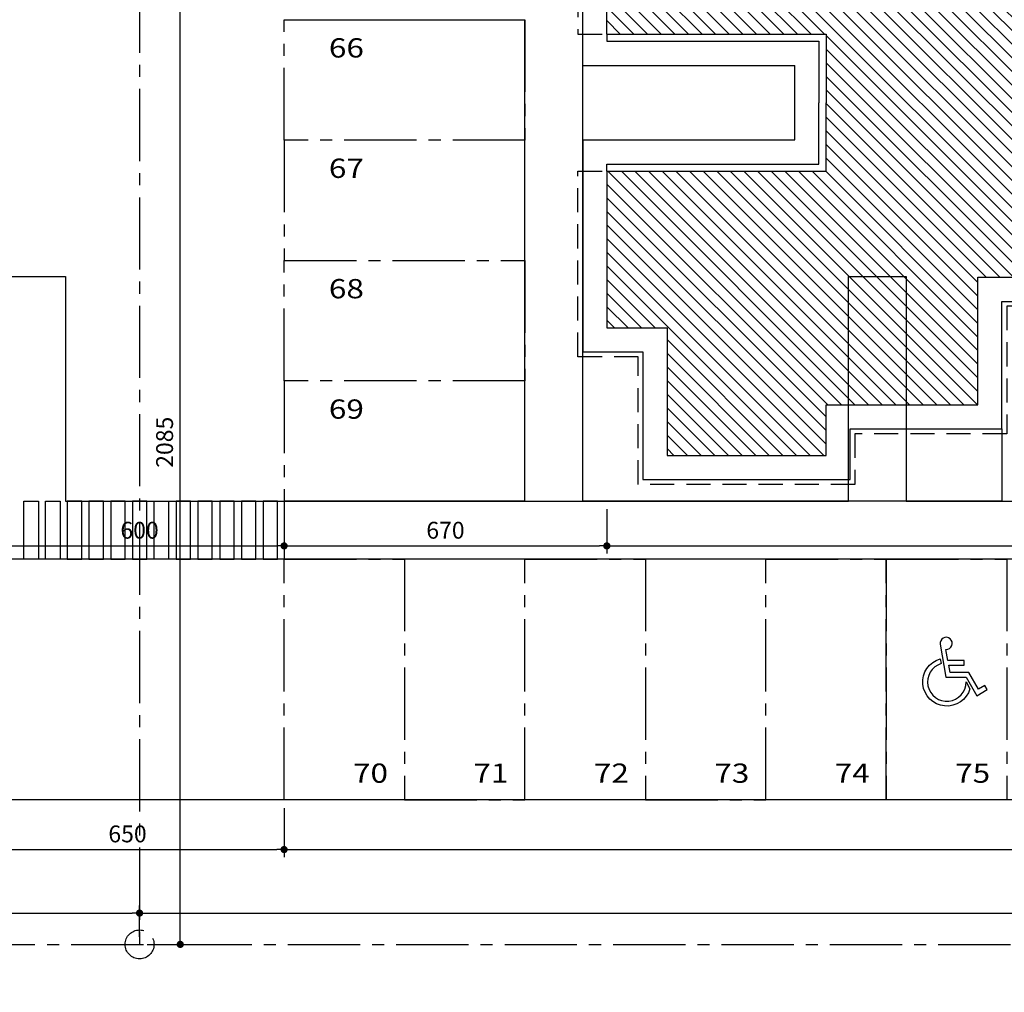
# Model space of a CAD drawing. Extents: x -17423 to -16800, y -454 to -141.
# Drawn here: x -16924 to -16904, y -238 to -218 of the extents above; entities that cross this region are included whole.
import ezdxf
from ezdxf.enums import TextEntityAlignment as Align

# ---------------------------------------------------------------- set-up
doc = ezdxf.new("R2010")
doc.units = 0
doc.header["$LTSCALE"] = 2
doc.header["$MEASUREMENT"] = 0
doc.linetypes.add('CENTER2', pattern=[1.125, 0.75, -0.125, 0.125, -0.125])
doc.linetypes.add('DASHED2', pattern=[0.375, 0.25, -0.125])
doc.layers.add('ARQ-AREA-PASSEIOS', color=30, linetype='Continuous', plot=False)
doc.layers.add('ARQ-AREA-PAVIMENTADA', color=211, linetype='Continuous', plot=False)
for name, color, linetype in [('ARQ-COTA', 10, 'Continuous'), ('ARQ-MURO', 6, 'Continuous'), ('EIXO', 9, 'CENTER2'), ('HACHURIA', 8, 'Continuous'), ('LIMITE', 7, 'Continuous'), ('LINHA', 9, 'Continuous'), ('PAREDE', 4, 'Continuous'), ('PISO', 8, 'Continuous'), ('PROJECAO', 10, 'DASHED2'), ('TEXTO3', 7, 'Continuous'), ('VAGAS', 5, 'CENTER2')]:
    doc.layers.add(name, color=color, linetype=linetype)
doc.styles.add('Arial', font='ARIAL.TTF')
doc.styles.add('ARTE2', font='simplex.shx', dxfattribs={"width": 0.8})
doc.dimstyles.new('ARTE-150', dxfattribs={"dimtxt": 0.35, "dimasz": 0.15, "dimexe": 0.16, "dimexo": 0.16, "dimgap": 0.15, "dimtad": 1, "dimdec": 0, "dimlfac": 100, "dimzin": 12, "dimdsep": 46, "dimtxsty": 'ARTE2', "dimblk": 'DOT', "dimcen": 0, "dimclrd": 256, "dimclre": 256, "dimclrt": 3, "dimaunit": 1, "dimadec": 4, "dimazin": 0, "dimtfac": 1, "dimtdec": 0, "dimtix": 1, "dimtofl": 0, "dimtmove": 0, "dimatfit": 3, "dimldrblk": 'DOT', "dimfxl": 0, "dimtolj": 1, "dimtzin": 12, "dimarcsym": 0})

# ---------------------------------------------------------------- blocks, each defined once
blk = doc.blocks.new('LEG2')
at = {"layer": 'ARQ-MURO'}
for p, q in [((699685.952, 8306912.457), (699685.952, 8306907.907)), ((699685.952, 8306912.457), (699686.102, 8306912.457)), ((699686.102, 8306912.457), (699686.102, 8306908.057)), ((699688.652, 8306912.457), (699688.652, 8306908.057)), ((699688.802, 8306912.457), (699688.652, 8306912.457)), ((699688.802, 8306912.457), (699688.802, 8306907.907)), ((699685.952, 8306907.907), (699687.377, 8306907.907)), ((699686.102, 8306908.057), (699687.377, 8306908.057)), ((699688.652, 8306908.057), (699687.377, 8306908.057)), ((699688.802, 8306907.907), (699687.377, 8306907.907)), ((699685.952, 8306894.507), (699685.952, 8306899.057)), ((699685.952, 8306899.057), (699687.377, 8306899.057)), ((699686.102, 8306894.507), (699686.102, 8306898.907)), ((699686.102, 8306898.907), (699687.377, 8306898.907)), ((699688.802, 8306899.057), (699687.377, 8306899.057)), ((699688.652, 8306898.907), (699687.377, 8306898.907)), ((699688.652, 8306894.507), (699688.652, 8306898.907)), ((699688.802, 8306894.507), (699688.802, 8306899.057)), ((699685.952, 8306894.507), (699686.102, 8306894.507)), ((699688.802, 8306894.507), (699688.652, 8306894.507))]:
    blk.add_line(p, q, dxfattribs=at)
at = {"layer": 'LIMITE'}
for p, q in [((699688.152, 8306898.407), (699686.602, 8306898.407)), ((699686.602, 8306894.007), (699686.602, 8306898.407)), ((699688.152, 8306894.007), (699688.152, 8306898.407))]:
    blk.add_line(p, q, dxfattribs=at)
for points in [[(699682.202, 8306912.457), (699682.202, 8306911.707), (699679.552, 8306911.707), (699679.552, 8306907.407), (699680.602, 8306907.407), (699680.602, 8306904.257), (699683.252, 8306904.257), (699683.252, 8306903.757)], [(699692.552, 8306912.457), (699692.552, 8306911.707), (699695.202, 8306911.707), (699695.202, 8306907.407), (699694.152, 8306907.407), (699694.152, 8306904.257), (699691.502, 8306904.257), (699691.502, 8306904.257)], [(699688.152, 8306894.007), (699692.552, 8306894.007), (699692.552, 8306895.257), (699695.202, 8306895.257), (699695.202, 8306899.557), (699694.152, 8306899.557), (699694.152, 8306902.707), (699691.502, 8306902.707), (699691.502, 8306904.257)], [(699686.602, 8306894.007), (699682.202, 8306894.007), (699682.202, 8306895.257), (699679.552, 8306895.257), (699679.552, 8306899.957), (699680.602, 8306899.957), (699680.602, 8306902.707), (699683.252, 8306902.707), (699683.252, 8306903.757)]]:
    blk.add_lwpolyline(points, dxfattribs=at)
at = {"layer": 'PAREDE'}
for points in [[(699685.952, 8306912.457), (699682.702, 8306912.457), (699682.702, 8306911.207), (699680.052, 8306911.207), (699680.052, 8306907.907), (699681.102, 8306907.907), (699681.102, 8306904.757), (699683.752, 8306904.757), (699683.752, 8306903.757)], [(699688.802, 8306894.507), (699692.052, 8306894.507), (699692.052, 8306895.757), (699694.702, 8306895.757), (699694.702, 8306899.057), (699693.652, 8306899.057), (699693.652, 8306902.207), (699691.002, 8306902.207), (699691.002, 8306903.757), (699691.002, 8306904.757), (699693.652, 8306904.757), (699693.652, 8306907.907), (699694.702, 8306907.907), (699694.702, 8306911.207), (699692.052, 8306911.207), (699692.052, 8306912.457), (699688.802, 8306912.457)], [(699685.952, 8306894.507), (699682.702, 8306894.507), (699682.702, 8306895.757), (699680.052, 8306895.757), (699680.052, 8306899.457), (699681.102, 8306899.457), (699681.102, 8306902.207), (699683.752, 8306902.207), (699683.752, 8306903.757)]]:
    blk.add_lwpolyline(points, dxfattribs=at)
at = {"layer": 'PROJECAO'}
for points in [[(699683.102, 8306903.757), (699683.102, 8306904.157), (699680.502, 8306904.157), (699680.502, 8306907.307), (699679.452, 8306907.307), (699679.452, 8306911.807), (699682.102, 8306911.807), (699682.102, 8306912.457)], [(699691.602, 8306903.757), (699691.602, 8306904.157), (699694.252, 8306904.157), (699694.252, 8306907.307), (699695.302, 8306907.307), (699695.302, 8306911.807), (699692.652, 8306911.807), (699692.652, 8306912.457)], [(699683.102, 8306903.757), (699683.102, 8306902.807), (699680.502, 8306902.807), (699680.502, 8306900.057), (699679.452, 8306900.057), (699679.452, 8306895.157), (699682.102, 8306895.157), (699682.102, 8306893.907), (699685.952, 8306893.907), (699685.952, 8306894.507)], [(699691.602, 8306903.757), (699691.602, 8306902.807), (699694.252, 8306902.807), (699694.252, 8306899.657), (699695.302, 8306899.657), (699695.302, 8306895.157), (699692.652, 8306895.157), (699692.652, 8306893.907), (699688.802, 8306893.907), (699688.802, 8306894.507)]]:
    blk.add_lwpolyline(points, dxfattribs=at)
blk = doc.blocks.new('VAGA-DEF')
at = {"layer": 'LINHA'}
for points in [[(0.04, 0.35), (0.358, 0.35), (0.358, 0.45), (0.022, 0.45), (-0.018, 0.679, 2.805884), (-0.138, 0.783), (-0.018, 0.1), (0.401, 0.1), (0.622, -0.283), (0.838, -0.158), (0.788, -0.071), (0.658, -0.146), (0.458, 0.2), (0.066, 0.2)], [(0.48, -0.138, -1.700828), (-0.136, 0.481), (-0.118, 0.382, 1.982869), (0.4, 0.001)]]:
    blk.add_lwpolyline(points, format="xyb", close=True, dxfattribs=at)
blk = doc.blocks.new('_DOT')
at = {"color": 0, "linetype": 'ByBlock', "lineweight": -2}
blk.add_line((-0.5, 0), (-1, 0), dxfattribs=at)
at = {"color": 0, "linetype": 'ByBlock', "const_width": 0.5}
blk.add_lwpolyline([(-0.25, 0, 1), (0.25, 0, 1)], format="xyb", close=True, dxfattribs=at)
blk = doc.blocks.new('*D63')
at = {"layer": 'ARQ-COTA', "lineweight": -2}
blk.add_line((-16908.569, -280.521), (-16908.919, -278.8), dxfattribs=at)
at = {"layer": 'DEFPOINTS', "color": 0}
for p in [(-16931.509, -167.716), (-16908.949, -278.653)]:
    blk.add_point(p, dxfattribs=at)
at = {"layer": 'ARQ-COTA', "lineweight": -2, "xscale": 0.15, "yscale": 0.15, "zscale": 0.15, "rotation": 101.4947024648235}
blk.add_blockref('_DOT', (-16908.949, -278.653), dxfattribs=at)
at = {"layer": 'ARQ-COTA', "color": 3, "insert": (-16908.411, -279.669), "char_height": 0.35, "attachment_point": 5, "rotation": 281.4947, "style": 'ARTE2'}
blk.add_mtext('\\A1;R11321', dxfattribs=at)
blk = doc.blocks.new('*D64')
at = {"layer": 'ARQ-COTA', "lineweight": -2}
blk.add_line((-16881.994, -271.401), (-16882.659, -270.008), dxfattribs=at)
at = {"layer": 'DEFPOINTS', "color": 0}
for p in [(-16917.763, -196.5), (-16882.723, -269.873)]:
    blk.add_point(p, dxfattribs=at)
at = {"layer": 'ARQ-COTA', "lineweight": -2, "xscale": 0.15, "yscale": 0.15, "zscale": 0.15, "rotation": 115.5269444444475}
blk.add_blockref('_DOT', (-16882.723, -269.873), dxfattribs=at)
at = {"layer": 'ARQ-COTA', "color": 3, "insert": (-16882.001, -270.632), "char_height": 0.35, "attachment_point": 5, "rotation": 295.5269, "style": 'ARTE2'}
blk.add_mtext('\\A1;R8131', dxfattribs=at)
blk = doc.blocks.new('*D179')
at = {"layer": 'ARQ-COTA', "lineweight": -2}
for p, q in [((-16925.356, -234.37), (-16925.356, -235.401)), ((-16918.856, -234.379), (-16918.856, -235.401)), ((-16925.206, -235.241), (-16919.006, -235.241))]:
    blk.add_line(p, q, dxfattribs=at)
at = {"layer": 'DEFPOINTS', "color": 0}
for p in [(-16925.356, -234.21), (-16918.856, -234.219), (-16918.856, -235.241)]:
    blk.add_point(p, dxfattribs=at)
at = {"layer": 'ARQ-COTA', "lineweight": -2, "xscale": 0.15, "yscale": 0.15, "zscale": 0.15, "rotation": 180}
blk.add_blockref('_DOT', (-16925.356, -235.241), dxfattribs=at)
at = {"layer": 'ARQ-COTA', "lineweight": -2, "xscale": 0.15, "yscale": 0.15, "zscale": 0.15}
blk.add_blockref('_DOT', (-16918.856, -235.241), dxfattribs=at)
at = {"layer": 'ARQ-COTA', "color": 3, "insert": (-16922.106, -234.916), "char_height": 0.35, "attachment_point": 5, "style": 'ARTE2'}
blk.add_mtext('\\A1;650', dxfattribs=at)
blk = doc.blocks.new('*D180')
at = {"layer": 'ARQ-COTA', "lineweight": -2}
for p, q in [((-16918.856, -234.379), (-16918.856, -235.401)), ((-16846.556, -234.379), (-16846.556, -235.401)), ((-16918.706, -235.241), (-16846.706, -235.241))]:
    blk.add_line(p, q, dxfattribs=at)
at = {"layer": 'DEFPOINTS', "color": 0}
for p in [(-16918.856, -234.219), (-16846.556, -234.219), (-16846.556, -235.241)]:
    blk.add_point(p, dxfattribs=at)
at = {"layer": 'ARQ-COTA', "lineweight": -2, "xscale": 0.15, "yscale": 0.15, "zscale": 0.15, "rotation": 180}
blk.add_blockref('_DOT', (-16918.856, -235.241), dxfattribs=at)
at = {"layer": 'ARQ-COTA', "lineweight": -2, "xscale": 0.15, "yscale": 0.15, "zscale": 0.15}
blk.add_blockref('_DOT', (-16846.556, -235.241), dxfattribs=at)
at = {"layer": 'ARQ-COTA', "color": 3, "insert": (-16882.706, -234.916), "char_height": 0.35, "attachment_point": 5, "style": 'ARTE2'}
blk.add_mtext('\\A1;7230', dxfattribs=at)
blk = doc.blocks.new('*D197')
at = {"layer": 'ARQ-COTA', "lineweight": -2}
for p, q in [((-16942.44, -237.05), (-16942.44, -236.4)), ((-16921.856, -237.05), (-16921.856, -236.4)), ((-16942.29, -236.56), (-16922.006, -236.56))]:
    blk.add_line(p, q, dxfattribs=at)
at = {"layer": 'DEFPOINTS', "color": 0}
for p in [(-16921.856, -236.56), (-16942.44, -237.21), (-16921.856, -237.21)]:
    blk.add_point(p, dxfattribs=at)
at = {"layer": 'ARQ-COTA', "lineweight": -2, "xscale": 0.15, "yscale": 0.15, "zscale": 0.15, "rotation": 180}
blk.add_blockref('_DOT', (-16942.44, -236.56), dxfattribs=at)
at = {"layer": 'ARQ-COTA', "lineweight": -2, "xscale": 0.15, "yscale": 0.15, "zscale": 0.15}
blk.add_blockref('_DOT', (-16921.856, -236.56), dxfattribs=at)
at = {"layer": 'ARQ-COTA', "color": 3, "insert": (-16932.148, -236.235), "char_height": 0.35, "attachment_point": 5, "style": 'ARTE2'}
blk.add_mtext('\\A1;2058', dxfattribs=at)
blk = doc.blocks.new('*D198')
at = {"layer": 'ARQ-COTA', "lineweight": -2}
for p, q in [((-16921.856, -237.05), (-16921.856, -236.4)), ((-16871.328, -237.05), (-16871.328, -236.4)), ((-16921.706, -236.56), (-16871.478, -236.56))]:
    blk.add_line(p, q, dxfattribs=at)
at = {"layer": 'DEFPOINTS', "color": 0}
for p in [(-16871.328, -236.56), (-16921.856, -237.21), (-16871.328, -237.21)]:
    blk.add_point(p, dxfattribs=at)
at = {"layer": 'ARQ-COTA', "lineweight": -2, "xscale": 0.15, "yscale": 0.15, "zscale": 0.15, "rotation": 180}
blk.add_blockref('_DOT', (-16921.856, -236.56), dxfattribs=at)
at = {"layer": 'ARQ-COTA', "lineweight": -2, "xscale": 0.15, "yscale": 0.15, "zscale": 0.15}
blk.add_blockref('_DOT', (-16871.328, -236.56), dxfattribs=at)
at = {"layer": 'ARQ-COTA', "color": 3, "insert": (-16896.592, -236.235), "char_height": 0.35, "attachment_point": 5, "style": 'ARTE2'}
blk.add_mtext('\\A1;5053', dxfattribs=at)
blk = doc.blocks.new('*D201')
at = {"layer": 'ARQ-COTA', "lineweight": -2}
for p, q in [((-16921.696, -216.358), (-16920.851, -216.358)), ((-16921.011, -237.06), (-16921.011, -216.508)), ((-16921.696, -237.21), (-16920.851, -237.21))]:
    blk.add_line(p, q, dxfattribs=at)
at = {"layer": 'DEFPOINTS', "color": 0}
for p in [(-16921.856, -216.358), (-16921.011, -216.358), (-16921.856, -237.21)]:
    blk.add_point(p, dxfattribs=at)
at = {"layer": 'ARQ-COTA', "lineweight": -2, "xscale": 0.15, "yscale": 0.15, "zscale": 0.15}
for p, rotation in [((-16921.011, -216.358), 90), ((-16921.011, -237.21), 270)]:
    blk.add_blockref('_DOT', p, dxfattribs=dict(at, rotation=rotation))
at = {"layer": 'ARQ-COTA', "color": 3, "insert": (-16921.336, -226.784), "char_height": 0.35, "attachment_point": 5, "rotation": 90, "style": 'ARTE2'}
blk.add_mtext('\\A1;2085', dxfattribs=at)
blk = doc.blocks.new('*D294')
at = {"layer": 'ARQ-COTA', "lineweight": -2}
for p, q in [((-16924.856, -228.17), (-16924.856, -229.096)), ((-16918.856, -228.17), (-16918.856, -229.096)), ((-16924.706, -228.936), (-16919.006, -228.936))]:
    blk.add_line(p, q, dxfattribs=at)
at = {"layer": 'DEFPOINTS', "color": 0}
for p in [(-16924.856, -228.01), (-16918.856, -228.01), (-16918.856, -228.936)]:
    blk.add_point(p, dxfattribs=at)
at = {"layer": 'ARQ-COTA', "lineweight": -2, "xscale": 0.15, "yscale": 0.15, "zscale": 0.15, "rotation": 180}
blk.add_blockref('_DOT', (-16924.856, -228.936), dxfattribs=at)
at = {"layer": 'ARQ-COTA', "lineweight": -2, "xscale": 0.15, "yscale": 0.15, "zscale": 0.15}
blk.add_blockref('_DOT', (-16918.856, -228.936), dxfattribs=at)
at = {"layer": 'ARQ-COTA', "color": 3, "insert": (-16921.856, -228.611), "char_height": 0.35, "attachment_point": 5, "style": 'ARTE2'}
blk.add_mtext('\\A1;600', dxfattribs=at)
blk = doc.blocks.new('*D295')
at = {"layer": 'ARQ-COTA', "lineweight": -2}
for p, q in [((-16918.856, -228.17), (-16918.856, -229.096)), ((-16912.156, -228.17), (-16912.156, -229.096)), ((-16918.706, -228.936), (-16912.306, -228.936))]:
    blk.add_line(p, q, dxfattribs=at)
at = {"layer": 'DEFPOINTS', "color": 0}
for p in [(-16918.856, -228.01), (-16912.156, -228.01), (-16912.156, -228.936)]:
    blk.add_point(p, dxfattribs=at)
at = {"layer": 'ARQ-COTA', "lineweight": -2, "xscale": 0.15, "yscale": 0.15, "zscale": 0.15, "rotation": 180}
blk.add_blockref('_DOT', (-16918.856, -228.936), dxfattribs=at)
at = {"layer": 'ARQ-COTA', "lineweight": -2, "xscale": 0.15, "yscale": 0.15, "zscale": 0.15}
blk.add_blockref('_DOT', (-16912.156, -228.936), dxfattribs=at)
at = {"layer": 'ARQ-COTA', "color": 3, "insert": (-16915.506, -228.611), "char_height": 0.35, "attachment_point": 5, "style": 'ARTE2'}
blk.add_mtext('\\A1;670', dxfattribs=at)
blk = doc.blocks.new('*D296')
at = {"layer": 'ARQ-COTA', "lineweight": -2}
for p, q in [((-16912.156, -228.17), (-16912.156, -229.096)), ((-16894.206, -228.17), (-16894.206, -229.096)), ((-16912.006, -228.936), (-16894.356, -228.936))]:
    blk.add_line(p, q, dxfattribs=at)
at = {"layer": 'DEFPOINTS', "color": 0}
for p in [(-16912.156, -228.01), (-16894.206, -228.01), (-16894.206, -228.936)]:
    blk.add_point(p, dxfattribs=at)
at = {"layer": 'ARQ-COTA', "lineweight": -2, "xscale": 0.15, "yscale": 0.15, "zscale": 0.15, "rotation": 180}
blk.add_blockref('_DOT', (-16912.156, -228.936), dxfattribs=at)
at = {"layer": 'ARQ-COTA', "lineweight": -2, "xscale": 0.15, "yscale": 0.15, "zscale": 0.15}
blk.add_blockref('_DOT', (-16894.206, -228.936), dxfattribs=at)
at = {"layer": 'ARQ-COTA', "color": 3, "insert": (-16903.181, -228.611), "char_height": 0.35, "attachment_point": 5, "style": 'ARTE2'}
blk.add_mtext('\\A1;1795', dxfattribs=at)

msp = doc.modelspace()

# ---------------------------------------------------------------- hatches: boundary and pattern name
at = {"layer": 'HACHURIA'}
h = msp.add_hatch(dxfattribs=at)
h.set_pattern_fill('_USER', color=256, scale=0.2, angle=315, style=0, pattern_type=0)
h.set_pattern_definition([(315, (-716546.7354, -8307246.6153), (0.1414213562384, 0.1414213562384), [])])
h.paths.add_polyline_path([(-16894.20564, -224.40814), (-16894.20564, -221.15814), (-16898.75564, -221.15814), (-16898.75564, -219.73314), (-16898.75564, -218.30814), (-16894.20564, -218.30814), (-16894.20564, -215.05814), (-16895.45564, -215.05814), (-16895.45564, -212.40814), (-16898.75564, -212.40814), (-16898.75564, -213.45814), (-16901.90564, -213.45814), (-16901.90564, -216.10814), (-16902.90564, -216.10814), (-16904.45564, -216.10814), (-16904.45564, -213.45814), (-16907.20564, -213.45814), (-16907.20564, -212.40814), (-16910.90564, -212.40814), (-16910.90564, -215.05814), (-16912.15564, -215.05814), (-16912.15564, -218.30814), (-16907.60564, -218.30814), (-16907.60564, -219.73314), (-16907.60564, -221.15814), (-16912.15564, -221.15814), (-16912.15564, -224.40814), (-16910.90564, -224.40814), (-16910.90564, -227.05814), (-16907.60564, -227.05814), (-16907.60564, -226.00814), (-16904.45564, -226.00814), (-16904.45564, -223.35814), (-16902.90564, -223.35814), (-16901.90564, -223.35814), (-16901.90564, -226.00814), (-16898.75564, -226.00814), (-16898.75564, -227.05814), (-16895.45564, -227.05814), (-16895.45564, -224.40814), (-16894.28064, -224.40814)], flags=0)
h.paths.add_polyline_path([(-16902.68953, -219.35681, -0.33909761), (-16902.68953, -220.10948), (-16902.68953, -220.46794), (-16903.58953, -220.46794), (-16903.58953, -220.19749, -0.45186499), (-16903.58953, -219.2688), (-16903.58953, -219.25574), (-16903.57421, -219.25574, -0.35906393), (-16902.78706, -219.25574), (-16902.68953, -219.25574)], flags=16)
h.paths.add_polyline_path([(-16903.58953, -220.19749), (-16903.58953, -219.2688, 0.45186499)], flags=0)
h.paths.add_polyline_path([(-16903.57421, -219.25574), (-16902.78706, -219.25574, 0.35906393)], flags=0)
h.paths.add_polyline_path([(-16902.68953, -219.35681), (-16902.68953, -220.10948, 0.33909761)], flags=0)
h.paths.add_polyline_path([(-16902.68953, -220.10948, -0.23333592), (-16903.18064, -220.35186, -0.18248324), (-16903.58953, -220.19749), (-16903.58953, -220.46794), (-16902.68953, -220.46794)], flags=0)
h.paths.add_polyline_path([(-16903.58953, -220.19749, 0.18248324), (-16903.18064, -220.35186, 0.23333592), (-16902.68953, -220.10948), (-16902.68953, -219.35681, 0.05693245), (-16902.78706, -219.25574), (-16903.57421, -219.25574, 0.00813405), (-16903.58953, -219.2688)], flags=0)
h.paths.add_polyline_path([(-16903.58953, -219.2688, -0.00813405), (-16903.57421, -219.25574), (-16903.58953, -219.25574)], flags=0)

# ---------------------------------------------------------------- linework, layer by layer
for p, q in [((-16918.85564, -218.00985), (-16913.85564, -218.00985)), ((-16903.95564, -226.50814), (-16903.95564, -228.00985)), ((-16918.85564, -228.00985), (-16918.85564, -229.20985))]:
    msp.add_line(p, q)
at = {"layer": 'ARQ-AREA-PASSEIOS'}
msp.add_lwpolyline([(-16939.91694, -211.55334), (-16933.71694, -211.55334), (-16933.71694, -228.00985), (-16924.59194, -228.00985), (-16924.59194, -223.34314), (-16923.39194, -223.34314), (-16923.39194, -228.00985), (-16907.14194, -228.00985), (-16907.14194, -223.34314), (-16905.94194, -223.34314), (-16905.94194, -228.00985), (-16891.81694, -228.00985), (-16891.81694, -229.20985), (-16938.56694, -229.20985), (-16938.56694, -234.20985), (-16939.91694, -234.20985), (-16939.91694, -228.00985), (-16934.91694, -228.00985), (-16934.91694, -213.00985), (-16939.91694, -213.00985)], close=True, dxfattribs=at)
at = {"layer": 'ARQ-AREA-PAVIMENTADA'}
msp.add_lwpolyline([(-16944.92776, -270.40985), (-16939.92776, -270.40985), (-16939.92776, -239.20985), (-16874.92776, -239.20985), (-16874.92776, -260.40985), (-16869.92776, -260.40985), (-16869.92776, -239.20985), (-16854.92776, -239.20985), (-16848.56694, -239.20985), (-16848.56694, -234.20985), (-16939.91694, -234.20985), (-16939.91694, -213.00985), (-16944.91694, -213.00985)], dxfattribs=at)
at = {"layer": 'EIXO'}
for p, q in [((-16921.85564, -203.6988), (-16921.85564, -237.20985)), ((-17058.27679, -237.20985), (-16844.51995, -237.20985))]:
    msp.add_line(p, q, dxfattribs=at)
msp.add_circle((-16921.85564, -237.20985), 0.3, dxfattribs=at)
at = {"layer": 'LIMITE'}
for p, q in [((-16912.65564, -228.00985), (-16912.65564, -216.80985)), ((-16913.85564, -228.00985), (-16913.85564, -218.00985)), ((-16918.85564, -228.00985), (-16918.85564, -228.00985)), ((-16913.85564, -228.00985), (-16918.85564, -228.00985)), ((-16903.95564, -228.00985), (-16912.65564, -228.00985)), ((-16846.55564, -229.20985), (-16918.85564, -229.20985))]:
    msp.add_line(p, q, dxfattribs=at)
at = {"layer": 'PISO'}
for points in [[(-16923.95564, -228.00985), (-16923.95564, -229.20985), (-16924.25564, -229.20985), (-16924.25564, -228.00985)], [(-16923.50564, -228.00985), (-16923.50564, -229.20985), (-16923.80564, -229.20985), (-16923.80564, -228.00985)], [(-16923.35564, -228.00985), (-16923.35564, -229.20985), (-16923.05564, -229.20985), (-16923.05564, -228.00985)], [(-16922.90564, -228.00985), (-16922.90564, -229.20985), (-16922.60564, -229.20985), (-16922.60564, -228.00985)], [(-16922.45564, -228.00985), (-16922.45564, -229.20985), (-16922.15564, -229.20985), (-16922.15564, -228.00985)], [(-16922.00564, -228.00985), (-16922.00564, -229.20985), (-16921.70564, -229.20985), (-16921.70564, -228.00985)], [(-16921.25564, -228.00985), (-16921.25564, -229.20985), (-16921.55564, -229.20985), (-16921.55564, -228.00985)], [(-16921.09934, -228.00985), (-16921.09934, -229.20985), (-16920.79934, -229.20985), (-16920.79934, -228.00985)], [(-16920.64934, -228.00985), (-16920.64934, -229.20985), (-16920.34934, -229.20985), (-16920.34934, -228.00985)], [(-16920.19304, -228.00985), (-16920.19304, -229.20985), (-16919.89304, -229.20985), (-16919.89304, -228.00985)], [(-16919.74304, -228.00985), (-16919.74304, -229.20985), (-16919.44304, -229.20985), (-16919.44304, -228.00985)], [(-16919.29304, -228.00985), (-16919.29304, -229.20985), (-16918.99304, -229.20985), (-16918.99304, -228.00985)]]:
    msp.add_lwpolyline(points, close=True, dxfattribs=at)
at = {"layer": 'VAGAS'}
for points in [[(-16913.85564, -218.00985), (-16913.85564, -220.50985), (-16918.85564, -220.50985), (-16918.85564, -218.00985)], [(-16913.85564, -223.00985), (-16913.85564, -220.50985), (-16918.85564, -220.50985), (-16918.85564, -223.00985)], [(-16913.85564, -223.00985), (-16913.85564, -225.50985), (-16918.85564, -225.50985), (-16918.85564, -223.00985)], [(-16913.85564, -228.00985), (-16913.85564, -225.50985), (-16918.85564, -225.50985), (-16918.85564, -228.00985)], [(-16918.85564, -229.20985), (-16916.35564, -229.20985), (-16916.35564, -234.20985), (-16918.85564, -234.20985)], [(-16913.85564, -229.20985), (-16916.35564, -229.20985), (-16916.35564, -234.20985), (-16913.85564, -234.20985)], [(-16913.85564, -229.20985), (-16911.35564, -229.20985), (-16911.35564, -234.20985), (-16913.85564, -234.20985)], [(-16908.85564, -229.20985), (-16911.35564, -229.20985), (-16911.35564, -234.20985), (-16908.85564, -234.20985)], [(-16908.85564, -229.20985), (-16906.35564, -229.20985), (-16906.35564, -234.20985), (-16908.85564, -234.20985)], [(-16906.35564, -229.20985), (-16903.85564, -229.20985), (-16903.85564, -234.20985), (-16906.35564, -234.20985)]]:
    msp.add_lwpolyline(points, close=True, dxfattribs=at)

# ---------------------------------------------------------------- block references
msp.add_blockref('VAGA-DEF', (-16905.09865, -231.7628))
at = {"layer": 'ARQ-COTA', "rotation": 270}
msp.add_blockref('LEG2', (-8323806.6629, 699467.64401), dxfattribs=at)

# ---------------------------------------------------------------- texts
at = {"layer": 'TEXTO3', "style": 'Arial', "width": 1.2}
for s, p in [('66', (-16917.56237, -218.64717)), ('67', (-16917.56237, -221.14717)), ('68', (-16917.56237, -223.64717)), ('69', (-16917.56237, -226.14717)), ('70', (-16917.06204, -233.70633)), ('71', (-16914.56204, -233.70633)), ('72', (-16912.06204, -233.70633)), ('73', (-16909.56204, -233.70633)), ('74', (-16907.06204, -233.70633)), ('75', (-16904.56204, -233.70633))]:
    msp.add_text(s, height=0.4, dxfattribs=at).set_placement(p, align=Align.MIDDLE)

# ---------------------------------------------------------------- dimensions: what is measured, and where the dimension line sits
at = {"layer": 'ARQ-COTA'}
for center, mpoint, override, picture, middle in [((-16931.50873, -167.71559), (-16908.94894, -278.65299), {"dimtxsty": 'ARTE2'}, '*D63', (-16908.41059, -279.66943)), ((-16917.76275, -196.49979), (-16882.72338, -269.87253), {"dimtxsty": 'ARTE2', "dimtmove": 1}, '*D64', (-16882.00061, -270.63185))]:
    dim = msp.add_radius_dim(center=center, mpoint=mpoint, dimstyle='ARTE-150', override=override, dxfattribs=at)
    dim.commit()
    dim.dimension.update_dxf_attribs({"geometry": picture, "text_midpoint": middle})
dim = msp.add_linear_dim(base=(-16921.01058, -216.35814), p1=(-16921.85564, -237.20985), p2=(-16921.85564, -216.35814), angle=90, dimstyle='ARTE-150', dxfattribs=at)
dim.commit()
dim.dimension.update_dxf_attribs({"geometry": '*D201', "text_midpoint": (-16921.33558, -226.784)})
for base, p1, p2, picture, middle in [((-16918.85564, -228.93647), (-16924.85564, -228.00985), (-16918.85564, -228.00985), '*D294', (-16921.85564, -228.61147)), ((-16912.15564, -228.93647), (-16918.85564, -228.00985), (-16912.15564, -228.00985), '*D295', (-16915.50564, -228.61147)), ((-16894.20564, -228.93647), (-16912.15564, -228.00985), (-16894.20564, -228.00985), '*D296', (-16903.18064, -228.61147)), ((-16918.85564, -235.24148), (-16925.35564, -234.20985), (-16918.85564, -234.21884), '*D179', (-16922.10564, -234.91648)), ((-16846.55564, -235.24148), (-16918.85564, -234.21884), (-16846.55564, -234.21884), '*D180', (-16882.70564, -234.91648)), ((-16921.85564, -236.56047), (-16942.43984, -237.20985), (-16921.85564, -237.20985), '*D197', (-16932.14774, -236.23547)), ((-16871.32776, -236.56047), (-16921.85564, -237.20985), (-16871.32776, -237.20985), '*D198', (-16896.5917, -236.23547))]:
    dim = msp.add_linear_dim(base=base, p1=p1, p2=p2, dimstyle='ARTE-150', override={"dimtmove": 1}, dxfattribs=at)
    dim.commit()
    dim.dimension.update_dxf_attribs({"geometry": picture, "text_midpoint": middle})

doc.saveas('drawing.dxf')
